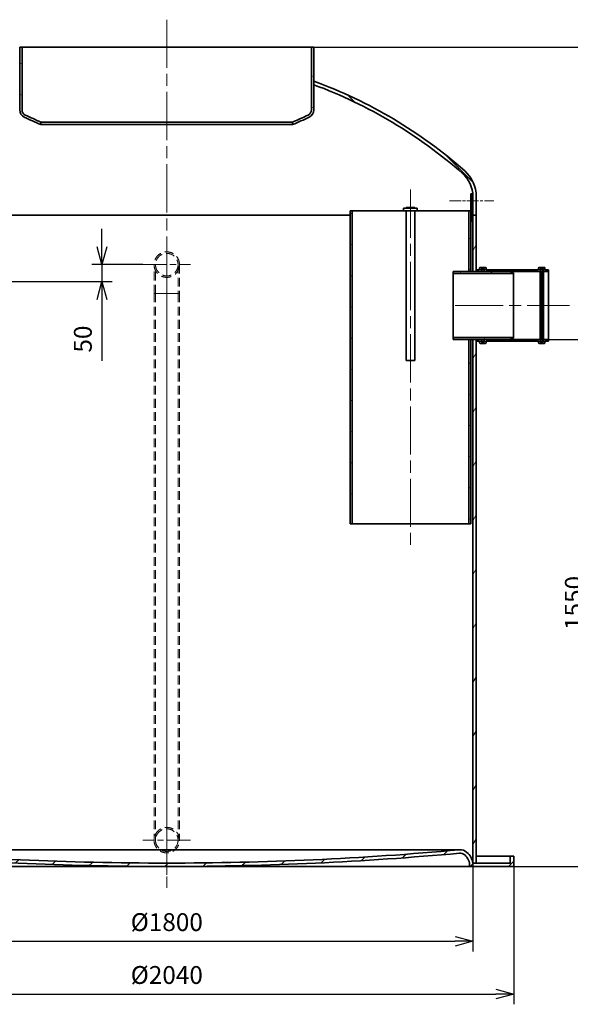
# Model space of a CAD drawing. Units: millimetres. Extents: x 242398 to 254987, y 130025 to 138917.
# Drawn here: x 251848 to 253467, y 133995 to 136891 of the extents above; entities that cross this region are included whole.
import ezdxf

# ---------------------------------------------------------------- set-up
doc = ezdxf.new("R2010")
doc.units = ezdxf.units.MM
doc.header["$LTSCALE"] = 25
doc.linetypes.add('ACANSTGL', pattern=[0.11811, 0.07874, -0.03937])
doc.linetypes.add('CHAIN', pattern=[0.3543, 0.2362, -0.0295, 0.0591, -0.0295])
doc.layers.get('DEFPOINTS').update_dxf_attribs({"color": 250})
doc.layers.add('AM_5', color=3, linetype='Continuous', lineweight=25)
doc.layers.add('Visible (ISO)', color=7, linetype='Continuous', lineweight=35)
for name, color, linetype, lineweight, true_color in [('Center Mark (ISO)', 1, 'Continuous', 9, 0xff0000), ('Centerline (ISO)', 1, 'Continuous', 9, 0xff0000), ('Hatch (ISO)', 7, 'Continuous', 9, 0x0080ff), ('Hidden (ISO)', 1, 'ACANSTGL', 18, 0xff0000)]:
    doc.layers.add(name, color=color, linetype=linetype, lineweight=lineweight, true_color=true_color)
doc.styles.add('BEMSTIL', font='simplex.shx', dxfattribs={"width": 0.8})
doc.dimstyles.new('PL$0', dxfattribs={"dimscale": 15, "dimtxt": 3.5, "dimasz": 3.5, "dimexe": 2, "dimexo": 0, "dimgap": 2, "dimtad": 1, "dimdec": 1, "dimtxsty": 'BEMSTIL', "dimblk": 'OPEN30', "dimcen": 0, "dimclrd": 256, "dimclre": 256, "dimclrt": 256, "dimadec": 1, "dimazin": 2, "dimtfac": 0.875, "dimtdec": 1, "dimtix": 1, "dimtofl": 0, "dimtmove": 0, "dimatfit": 0, "dimldrblk": 'DOTSMALL', "dimfxl": 1, "dimtolj": 1, "dimarcsym": 0})
pattern_1 = [(45, (249861.115, 130303.04), (-56.1266, 56.1266), [])]
pattern_2 = [(60, (249861.115, 130303.04), (-68.7408, 39.6875), [])]

# ---------------------------------------------------------------- blocks, each defined once
blk = doc.blocks.new('_Open30')
at = {"color": 0, "linetype": 'ByBlock', "lineweight": -2}
for p, q in [((-1, 0.268), (0, 0)), ((0, 0), (-1, -0.268)), ((0, 0), (-1, 0))]:
    blk.add_line(p, q, dxfattribs=at)
blk = doc.blocks.new('*D133')
at = {"layer": 'AM_5', "lineweight": -2, "transparency": 16777216}
for p, q in [((251260.4, 134400.2), (251260.4, 133994.9)), ((253300.4, 134400.2), (253300.4, 133994.9)), ((251312.9, 134024.9), (253247.9, 134024.9))]:
    blk.add_line(p, q, dxfattribs=at)
at = {"layer": 'DEFPOINTS', "color": 0, "transparency": 16777216}
for p in [(251260.4, 134400.2), (253300.4, 134400.2), (253300.4, 134024.9)]:
    blk.add_point(p, dxfattribs=at)
at = {"layer": 'AM_5', "lineweight": -2, "transparency": 16777216, "xscale": 52.5, "yscale": 52.5, "zscale": 52.5, "rotation": 180}
blk.add_blockref('_Open30', (251260.4, 134024.9), dxfattribs=at)
at = {"layer": 'AM_5', "lineweight": -2, "transparency": 16777216, "xscale": 52.5, "yscale": 52.5, "zscale": 52.5}
blk.add_blockref('_Open30', (253300.4, 134024.9), dxfattribs=at)
at = {"layer": 'AM_5', "transparency": 16777216, "insert": (252280.4, 134081.1), "char_height": 52.5, "attachment_point": 5, "style": 'BEMSTIL'}
blk.add_mtext('\\A1;%%C2040', dxfattribs=at)
blk = doc.blocks.new('_DotSmall')
at = {"color": 0, "linetype": 'ByBlock', "const_width": 0.5}
blk.add_lwpolyline([(-0.0625, 0, 1), (0.0625, 0, 1)], format="xyb", close=True, dxfattribs=at)
blk = doc.blocks.new('*D134')
at = {"layer": 'AM_5', "lineweight": -2}
for p, q in [((251380.4, 134410.2), (251380.4, 134150.4)), ((253180.4, 134410.2), (253180.4, 134150.4)), ((251432.9, 134180.4), (253127.9, 134180.4))]:
    blk.add_line(p, q, dxfattribs=at)
at = {"layer": 'DEFPOINTS', "color": 0}
for p in [(251380.4, 134410.2), (253180.4, 134410.2), (253180.4, 134180.4)]:
    blk.add_point(p, dxfattribs=at)
at = {"layer": 'AM_5', "lineweight": -2, "xscale": 52.5, "yscale": 52.5, "zscale": 52.5, "rotation": 180}
blk.add_blockref('_Open30', (251380.4, 134180.4), dxfattribs=at)
at = {"layer": 'AM_5', "lineweight": -2, "xscale": 52.5, "yscale": 52.5, "zscale": 52.5}
blk.add_blockref('_Open30', (253180.4, 134180.4), dxfattribs=at)
at = {"layer": 'AM_5', "insert": (252280.4, 134236.6), "char_height": 52.5, "attachment_point": 5, "style": 'BEMSTIL'}
blk.add_mtext('\\A1;%%C1800', dxfattribs=at)
blk = doc.blocks.new('*D135')
at = {"layer": 'AM_5', "lineweight": -2, "transparency": 16777216}
for p, q in [((253289.4, 135950.2), (253563.5, 135950.2)), ((253533.5, 135897.7), (253533.5, 134452.7)), ((253300.4, 134400.2), (253563.5, 134400.2))]:
    blk.add_line(p, q, dxfattribs=at)
at = {"layer": 'DEFPOINTS', "color": 0, "transparency": 16777216}
for p in [(253289.4, 135950.2), (253300.4, 134400.2), (253533.5, 134400.2)]:
    blk.add_point(p, dxfattribs=at)
at = {"layer": 'AM_5', "lineweight": -2, "transparency": 16777216, "xscale": 52.5, "yscale": 52.5, "zscale": 52.5}
for p, rotation in [((253533.5, 135950.2), 90), ((253533.5, 134400.2), 270)]:
    blk.add_blockref('_Open30', p, dxfattribs=dict(at, rotation=rotation))
at = {"layer": 'AM_5', "transparency": 16777216, "insert": (253477.3, 135175.2), "char_height": 52.5, "attachment_point": 5, "rotation": 90, "style": 'BEMSTIL'}
blk.add_mtext('\\A1;1550', dxfattribs=at)
blk = doc.blocks.new('*D136')
at = {"layer": 'AM_5', "lineweight": -2, "transparency": 16777216}
for p, q in [((252712.8, 136810.2), (253754.9, 136810.2)), ((253724.9, 136757.7), (253724.9, 134452.7)), ((253300.4, 134400.2), (253754.9, 134400.2))]:
    blk.add_line(p, q, dxfattribs=at)
at = {"layer": 'DEFPOINTS', "color": 0, "transparency": 16777216}
for p in [(252712.8, 136810.2), (253300.4, 134400.2), (253724.9, 134400.2)]:
    blk.add_point(p, dxfattribs=at)
at = {"layer": 'AM_5', "lineweight": -2, "transparency": 16777216, "xscale": 52.5, "yscale": 52.5, "zscale": 52.5}
for p, rotation in [((253724.9, 136810.2), 90), ((253724.9, 134400.2), 270)]:
    blk.add_blockref('_Open30', p, dxfattribs=dict(at, rotation=rotation))
at = {"layer": 'AM_5', "transparency": 16777216, "insert": (253668.6, 135618.8), "char_height": 52.5, "attachment_point": 5, "rotation": 90, "style": 'BEMSTIL'}
blk.add_mtext('\\A1;2410', dxfattribs=at)
blk = doc.blocks.new('*D195')
at = {"layer": 'AM_5', "lineweight": -2, "transparency": 16777216}
for p, q in [((252089.7, 136222.7), (252089.7, 136275.2)), ((252210.4, 136170.2), (252059.7, 136170.2)), ((252089.7, 136170.2), (252089.7, 136120.2)), ((251413, 136120.2), (252119.7, 136120.2)), ((252089.7, 136067.7), (252089.7, 135887.2))]:
    blk.add_line(p, q, dxfattribs=at)
at = {"layer": 'DEFPOINTS', "color": 0, "transparency": 16777216}
for p in [(252089.7, 136170.2), (252210.4, 136170.2), (251413, 136120.2)]:
    blk.add_point(p, dxfattribs=at)
at = {"layer": 'AM_5', "lineweight": -2, "transparency": 16777216, "xscale": 52.5, "yscale": 52.5, "zscale": 52.5}
for p, rotation in [((252089.7, 136170.2), 270), ((252089.7, 136120.2), 90)]:
    blk.add_blockref('_Open30', p, dxfattribs=dict(at, rotation=rotation))
at = {"layer": 'AM_5', "transparency": 16777216, "insert": (252033.5, 135951.2), "char_height": 52.5, "attachment_point": 5, "rotation": 90, "style": 'BEMSTIL'}
blk.add_mtext('\\A1;50', dxfattribs=at)

msp = doc.modelspace()

# ---------------------------------------------------------------- hatches: boundary and pattern name
at = {"layer": 'Hatch (ISO)'}
h = msp.add_hatch(dxfattribs=at)
h.set_pattern_fill('ANSI31', color=256, scale=635, angle=105, style=0)
h.set_pattern_definition([(150, (249861.115, 130303.04), (-39.6875, -68.7408), [])])
edge = h.paths.add_edge_path()
edge.add_ellipse((251871.74, 136625.44), major_axis=(-7.31, -15.22), ratio=1, start_angle=295.6529, end_angle=360)
edge.add_ellipse((252281.89, 137479.46), major_axis=(-371.53, -889.84), ratio=1, start_angle=357.00906, end_angle=360)
edge.add_line((251910.35, 136589.62), (251910.35, 136582.15))
edge.add_ellipse((252281.89, 137479.46), major_axis=(-420.45, -875.46), ratio=1, start_angle=0, end_angle=3.16079, ccw=False)
edge.add_ellipse((251871.74, 136625.44), major_axis=(-23.79, 0), ratio=1, start_angle=0, end_angle=64.3471, ccw=False)
edge.add_line((251847.95, 136625.44), (251847.95, 136810.17))
edge.add_line((251847.95, 136810.17), (251854.85, 136810.17))
edge.add_line((251854.85, 136810.17), (251854.85, 136625.44))
edge = h.paths.add_edge_path()
edge.add_ellipse((252688.97, 136625.44), major_axis=(16.89, 0), ratio=1, start_angle=295.6529, end_angle=360)
edge.add_line((252705.85, 136625.44), (252705.85, 136810.17))
edge.add_line((252705.85, 136810.17), (252712.75, 136810.17))
edge.add_line((252712.75, 136810.17), (252712.75, 136625.44))
edge.add_ellipse((252688.97, 136625.44), major_axis=(10.3, -21.44), ratio=1, start_angle=0, end_angle=64.3471, ccw=False)
edge.add_ellipse((252278.82, 137479.46), major_axis=(371.53, -897.31), ratio=1, start_angle=0, end_angle=3.16082, ccw=False)
edge.add_line((252650.35, 136582.15), (252650.35, 136589.62))
edge.add_ellipse((252278.82, 137479.46), major_axis=(417.46, -869.24), ratio=1, start_angle=357.00904, end_angle=360)
h = msp.add_hatch(dxfattribs=at)
h.set_pattern_fill('ANSI31', color=256, scale=635, angle=90, style=0)
h.set_pattern_definition([(135, (249861.115, 130303.04), (-56.1266, -56.1266), [])])
edge = h.paths.add_edge_path()
edge.add_line((251370.35, 136315.17), (251380.35, 136315.17))
edge.add_line((251380.35, 136315.17), (251380.35, 136370.93))
edge.add_ellipse((251470.35, 136370.93), major_axis=(-90, 0), ratio=1, start_angle=311.31836, end_angle=360, ccw=False)
edge.add_ellipse((252332.89, 135389.77), major_axis=(-921.95, 1048.76), ratio=1, start_angle=339.00683, end_angle=360, ccw=False)
edge.add_line((251847.85, 136699.21), (251847.85, 136709.87))
edge.add_ellipse((252332.89, 135389.77), major_axis=(-485.03, 1320.1), ratio=1, start_angle=0, end_angle=21.144)
edge.add_ellipse((251470.35, 136370.93), major_axis=(-66.02, 75.11), ratio=1, start_angle=0, end_angle=48.68164)
edge.add_line((251370.35, 136370.93), (251370.35, 136315.17))
edge = h.paths.add_edge_path()
edge.add_line((253180.35, 136315.17), (253190.35, 136315.17))
edge.add_line((253190.35, 136315.17), (253190.35, 136370.93))
edge.add_ellipse((253090.35, 136370.93), major_axis=(100, 0), ratio=1, start_angle=0, end_angle=48.68164)
edge.add_ellipse((252227.82, 135389.77), major_axis=(928.56, 1056.27), ratio=1, start_angle=0, end_angle=21.144)
edge.add_line((252712.85, 136709.87), (252712.85, 136699.21))
edge.add_ellipse((252227.82, 135389.77), major_axis=(485.03, 1309.44), ratio=1, start_angle=339.00683, end_angle=360, ccw=False)
edge.add_ellipse((253090.35, 136370.93), major_axis=(59.42, 67.59), ratio=1, start_angle=311.31836, end_angle=360, ccw=False)
edge.add_line((253180.35, 136370.93), (253180.35, 136315.17))
h = msp.add_hatch(dxfattribs=at)
h.set_pattern_fill('ANSI31', color=256, scale=635, angle=-15, style=0)
h.set_pattern_definition([(30, (249861.115, 130303.04), (-39.6875, 68.7408), [])])
h.paths.add_polyline_path([(253168.35, 136150.17), (253174.35, 136150.17), (253174.35, 136298.17), (253174.35, 136328.17), (253168.35, 136328.17)])
h.paths.add_polyline_path([(253174.35, 135950.17), (253168.35, 135950.17), (253168.35, 135408.17), (253174.35, 135408.17)])
h.paths.add_polyline_path([(252819.35, 136328.17), (252819.35, 135408.17), (252825.35, 135408.17), (252825.35, 136328.17)])
h = msp.add_hatch(dxfattribs=at)
h.set_pattern_fill('ANSI31', color=256, scale=635, angle=15, style=0)
h.set_pattern_definition(pattern_2)
h.paths.add_polyline_path([(253190.35, 135950.17), (253180.35, 135950.17), (253180.35, 134410.17), (253190.35, 134410.17), (253190.35, 135945.17), (253190.35, 135949.87)])
h.paths.add_polyline_path([(253180.35, 136150.17), (253190.35, 136150.17), (253190.35, 136150.47), (253190.35, 136155.17), (253190.35, 136315.17), (253180.35, 136315.17)])
h.paths.add_polyline_path([(251380.35, 136020.17), (251370.35, 136020.17), (251370.35, 136019.87), (251370.35, 136015.17), (251370.35, 134410.17), (251380.35, 134410.17)])
h.paths.add_polyline_path([(251370.35, 136220.17), (251380.35, 136220.17), (251380.35, 136315.17), (251370.35, 136315.17), (251370.35, 136225.17), (251370.35, 136220.47)])
h = msp.add_hatch(dxfattribs=at)
h.set_pattern_fill('ANSI31', color=256, scale=635, style=0)
h.set_pattern_definition(pattern_1)
edge = h.paths.add_edge_path()
edge.add_ellipse((253375.35, 135940.17), major_axis=(-2, 0), ratio=1, start_angle=0, end_angle=90)
edge.add_line((253375.35, 135938.17), (253390.35, 135938.17))
edge.add_ellipse((253390.35, 135940.17), major_axis=(0, -2), ratio=1, start_angle=0, end_angle=90)
edge.add_line((253392.35, 135940.17), (253392.35, 135945.17))
edge.add_line((253392.35, 135945.17), (253402.35, 135945.17))
edge.add_line((253402.35, 135945.17), (253402.35, 135949.87))
edge.add_line((253402.35, 135949.87), (253389.65, 135949.87))
edge.add_ellipse((253389.65, 135947.87), major_axis=(0, 2), ratio=1, start_angle=0, end_angle=90)
edge.add_line((253387.65, 135947.87), (253387.65, 135942.87))
edge.add_line((253387.65, 135942.87), (253378.05, 135942.87))
edge.add_line((253378.05, 135942.87), (253378.05, 135945.17))
edge.add_line((253378.05, 135945.17), (253378.05, 135947.17))
edge.add_line((253378.05, 135947.17), (253378.05, 135947.87))
edge.add_ellipse((253376.05, 135947.87), major_axis=(2, 0), ratio=1, start_angle=0, end_angle=90)
edge.add_line((253376.05, 135949.87), (253216.65, 135949.87))
edge.add_ellipse((253216.65, 135947.87), major_axis=(0, 2), ratio=1, start_angle=0, end_angle=90)
edge.add_line((253214.65, 135947.87), (253214.65, 135947.17))
edge.add_line((253214.65, 135947.17), (253214.65, 135945.17))
edge.add_line((253214.65, 135945.17), (253214.65, 135942.87))
edge.add_line((253214.65, 135942.87), (253205.05, 135942.87))
edge.add_line((253205.05, 135942.87), (253205.05, 135947.87))
edge.add_ellipse((253203.05, 135947.87), major_axis=(2, 0), ratio=1, start_angle=0, end_angle=90)
edge.add_line((253203.05, 135949.87), (253190.35, 135949.87))
edge.add_line((253190.35, 135949.87), (253190.35, 135945.17))
edge.add_line((253190.35, 135945.17), (253200.35, 135945.17))
edge.add_line((253200.35, 135945.17), (253200.35, 135940.17))
edge.add_ellipse((253202.35, 135940.17), major_axis=(-2, 0), ratio=1, start_angle=0, end_angle=90)
edge.add_line((253202.35, 135938.17), (253217.35, 135938.17))
edge.add_ellipse((253217.35, 135940.17), major_axis=(0, -2), ratio=1, start_angle=0, end_angle=90)
edge.add_line((253219.35, 135940.17), (253219.35, 135945.17))
edge.add_line((253219.35, 135945.17), (253373.35, 135945.17))
edge.add_line((253373.35, 135945.17), (253373.35, 135940.17))
edge = h.paths.add_edge_path()
edge.add_ellipse((253375.35, 136160.17), major_axis=(0, 2), ratio=1, start_angle=0, end_angle=90)
edge.add_line((253373.35, 136160.17), (253373.35, 136155.17))
edge.add_line((253373.35, 136155.17), (253219.35, 136155.17))
edge.add_line((253219.35, 136155.17), (253219.35, 136160.17))
edge.add_ellipse((253217.35, 136160.17), major_axis=(2, 0), ratio=1, start_angle=0, end_angle=90)
edge.add_line((253217.35, 136162.17), (253202.35, 136162.17))
edge.add_ellipse((253202.35, 136160.17), major_axis=(0, 2), ratio=1, start_angle=0, end_angle=90)
edge.add_line((253200.35, 136160.17), (253200.35, 136155.17))
edge.add_line((253200.35, 136155.17), (253190.35, 136155.17))
edge.add_line((253190.35, 136155.17), (253190.35, 136150.47))
edge.add_line((253190.35, 136150.47), (253203.05, 136150.47))
edge.add_ellipse((253203.05, 136152.47), major_axis=(0, -2), ratio=1, start_angle=0, end_angle=90)
edge.add_line((253205.05, 136152.47), (253205.05, 136157.47))
edge.add_line((253205.05, 136157.47), (253214.65, 136157.47))
edge.add_line((253214.65, 136157.47), (253214.65, 136155.17))
edge.add_line((253214.65, 136155.17), (253214.65, 136153.17))
edge.add_line((253214.65, 136153.17), (253214.65, 136152.47))
edge.add_ellipse((253216.65, 136152.47), major_axis=(-2, 0), ratio=1, start_angle=0, end_angle=90)
edge.add_line((253216.65, 136150.47), (253376.05, 136150.47))
edge.add_ellipse((253376.05, 136152.47), major_axis=(0, -2), ratio=1, start_angle=0, end_angle=90)
edge.add_line((253378.05, 136152.47), (253378.05, 136153.17))
edge.add_line((253378.05, 136153.17), (253378.05, 136155.17))
edge.add_line((253378.05, 136155.17), (253378.05, 136157.47))
edge.add_line((253378.05, 136157.47), (253387.65, 136157.47))
edge.add_line((253387.65, 136157.47), (253387.65, 136152.47))
edge.add_ellipse((253389.65, 136152.47), major_axis=(-2, 0), ratio=1, start_angle=0, end_angle=90)
edge.add_line((253389.65, 136150.47), (253402.35, 136150.47))
edge.add_line((253402.35, 136150.47), (253402.35, 136155.17))
edge.add_line((253402.35, 136155.17), (253392.35, 136155.17))
edge.add_line((253392.35, 136155.17), (253392.35, 136160.17))
edge.add_ellipse((253390.35, 136160.17), major_axis=(2, 0), ratio=1, start_angle=0, end_angle=90)
edge.add_line((253390.35, 136162.17), (253375.35, 136162.17))
h = msp.add_hatch(dxfattribs=at)
h.set_pattern_fill('ANSI31', color=256, scale=635, angle=15, style=0)
h.set_pattern_definition(pattern_2)
h.paths.add_polyline_path([(253299.35, 136146.17), (253289.35, 136150.17), (253211.65, 136150.17), (253210.65, 136150.17), (253190.35, 136150.17), (253180.35, 136150.17), (253174.35, 136150.17), (253168.35, 136150.17), (253122.35, 136150.17), (253122.35, 136143.97), (253299.35, 136143.97)])
h.paths.add_polyline_path([(253289.35, 135950.17), (253299.35, 135954.17), (253299.35, 135956.37), (253122.35, 135956.37), (253122.35, 135950.17), (253168.35, 135950.17), (253174.35, 135950.17), (253180.35, 135950.17), (253190.35, 135950.17), (253210.65, 135950.17), (253211.65, 135950.17)])
h = msp.add_hatch(dxfattribs=at)
h.set_pattern_fill('ANSI31', color=256, scale=635, style=0)
h.set_pattern_definition(pattern_1)
edge = h.paths.add_edge_path()
edge.add_ellipse((252274, 143753.21), major_axis=(6.35, -9343.04), ratio=1, start_angle=354.719148, end_angle=360)
edge.add_ellipse((252286.71, 143753.21), major_axis=(853.59, -9303.97), ratio=1, start_angle=354.719148, end_angle=360)
edge.add_ellipse((253143.03, 134419.37), major_axis=(19.96, 22.4), ratio=1, start_angle=0, end_angle=46.95144, ccw=False)
edge.add_ellipse((253127.08, 134401.46), major_axis=(53.28, 8.71), ratio=1, start_angle=0, end_angle=39.00713, ccw=False)
edge.add_line((253180.35, 134410.17), (253190.35, 134410.17))
edge.add_line((253190.35, 134410.17), (253290.35, 134410.17))
edge.add_line((253290.35, 134410.17), (253290.35, 134430.17))
edge.add_line((253290.35, 134430.17), (253300.35, 134430.17))
edge.add_line((253300.35, 134430.17), (253300.35, 134400.17))
edge.add_line((253300.35, 134400.17), (253171.04, 134400.17))
edge.add_ellipse((253127.08, 134401.46), major_axis=(29.27, 32.84), ratio=1, start_angle=310.02728, end_angle=360)
edge.add_ellipse((253143.03, 134419.37), major_axis=(-1.83, 19.92), ratio=1, start_angle=313.04856, end_angle=360)
edge.add_ellipse((252286.71, 143753.21), major_axis=(6.36, -9353.04), ratio=1, start_angle=0, end_angle=5.202934, ccw=False)
edge.add_line((252293.07, 134400.17), (252267.64, 134400.17))
edge.add_ellipse((252274, 143753.21), major_axis=(-854.5, -9313.92), ratio=1, start_angle=0, end_angle=5.202934, ccw=False)
edge.add_ellipse((251417.67, 134419.37), major_axis=(-13.31, 14.93), ratio=1, start_angle=313.04856, end_angle=360)
edge.add_ellipse((251433.63, 134401.46), major_axis=(-43.97, -1.29), ratio=1, start_angle=310.02728, end_angle=360)
edge.add_line((251389.67, 134400.17), (251260.35, 134400.17))
edge.add_line((251260.35, 134400.17), (251260.35, 134430.17))
edge.add_line((251260.35, 134430.17), (251270.35, 134430.17))
edge.add_line((251270.35, 134430.17), (251270.35, 134410.17))
edge.add_line((251270.35, 134410.17), (251370.35, 134410.17))
edge.add_line((251370.35, 134410.17), (251380.35, 134410.17))
edge.add_ellipse((251433.63, 134401.46), major_axis=(-35.92, 40.3), ratio=1, start_angle=0, end_angle=39.00713, ccw=False)
edge.add_ellipse((251417.67, 134419.37), major_axis=(2.74, 29.87), ratio=1, start_angle=0, end_angle=46.95144, ccw=False)

# ---------------------------------------------------------------- linework, layer by layer
at = {"layer": 'Center Mark (ISO)', "linetype": 'CHAIN', "ltscale": 11.966749}
for p, q in [((252280.35, 136240.17), (252280.35, 136100.17)), ((252210.35, 136170.17), (252350.35, 136170.17)), ((252350.35, 134477.67), (252210.35, 134477.67))]:
    msp.add_line(p, q, dxfattribs=at)
at = {"layer": 'Centerline (ISO)', "linetype": 'CHAIN', "ltscale": 23.990969}
for p, q in [((252280.35, 136890.53), (252280.35, 134378.05)), ((252996.85, 136390.67), (252996.85, 135345.67)), ((252280.35, 136117.67), (252280.35, 134445.17)), ((253127.85, 136050.17), (253464.85, 136050.17))]:
    msp.add_line(p, q, dxfattribs=at)
at = {"layer": 'Centerline (ISO)', "linetype": 'CHAIN', "ltscale": 5.778179}
msp.add_line((253111.85, 136358.17), (253241.85, 136358.17), dxfattribs=at)
at = {"layer": 'Centerline (ISO)', "linetype": 'CHAIN', "ltscale": 6.889386}
msp.add_line((252280.35, 134492.67), (252280.35, 134337.67), dxfattribs=at)
at = {"layer": 'Hidden (ISO)', "ltscale": 13.122221}
for p, q in [((252242.85, 136085.17), (252242.85, 136170.17)), ((252247.15, 136085.17), (252247.15, 136170.17)), ((252313.55, 136170.17), (252313.55, 136085.17)), ((252317.85, 136170.17), (252317.85, 136085.17)), ((252317.85, 136085.17), (252242.85, 136085.17)), ((252242.85, 136085.17), (252317.85, 136085.17)), ((252242.85, 136085.17), (252242.85, 134477.67)), ((252247.15, 136085.17), (252247.15, 134477.67)), ((252313.55, 136085.17), (252313.55, 134477.67)), ((252317.85, 136085.17), (252317.85, 134477.67))]:
    msp.add_line(p, q, dxfattribs=at)
for centre in [(252280.35, 136170.17), (252280.35, 134477.67)]:
    msp.add_circle(centre, 33.2, dxfattribs=at)
for centre, start, end in [((252280.35, 136170.17), 0, 180), ((252280.35, 134477.67), 0, 180), ((252280.35, 134477.67), 180, 0)]:
    msp.add_arc(centre, 37.5, start, end, dxfattribs=at)
at = {"layer": 'Hidden (ISO)', "ltscale": 14.607167}
msp.add_arc((252280.35, 136170.17), 37.5, 180, 0, dxfattribs=at)
at = {"layer": 'Visible (ISO)'}
for p, q in [((251854.85, 136810.17), (251847.95, 136810.17)), ((251847.95, 136810.17), (251847.95, 136625.44)), ((251854.85, 136625.44), (251854.85, 136810.17)), ((251854.85, 136810.17), (252705.85, 136810.17)), ((252712.75, 136810.17), (252705.85, 136810.17)), ((252705.85, 136810.17), (252705.85, 136625.44)), ((252712.75, 136625.44), (252712.75, 136810.17)), ((251847.85, 136709.87), (251847.95, 136709.87)), ((252712.75, 136709.87), (252712.85, 136709.87)), ((252712.85, 136709.87), (252712.85, 136699.21)), ((251847.95, 136699.21), (251847.85, 136699.21)), ((252712.85, 136699.21), (252712.75, 136699.21)), ((251910.35, 136582.15), (251910.35, 136589.62)), ((252650.35, 136589.62), (252650.35, 136582.15)), ((253179.35, 136378.17), (253174.35, 136378.17)), ((253174.35, 136378.17), (253174.35, 136364.17)), ((253174.35, 136364.17), (253179.35, 136364.17)), ((253174.35, 136352.17), (253174.35, 136364.17)), ((253179.35, 136364.17), (253179.35, 136378.17)), ((253179.35, 136364.17), (253179.35, 136352.17)), ((253180.35, 136370.93), (253180.35, 136315.17)), ((253190.35, 136315.17), (253190.35, 136370.93)), ((252819.35, 136328.17), (252819.35, 135408.17)), ((252825.35, 136328.17), (252819.35, 136328.17)), ((252825.35, 135408.17), (252825.35, 136328.17)), ((252825.35, 136328.17), (252976.85, 136328.17)), ((253016.85, 136336.17), (252976.85, 136336.17)), ((252976.85, 136328.17), (252976.85, 136336.17)), ((253016.85, 136328.17), (252976.85, 136328.17)), ((253009.35, 136338.17), (252984.35, 136338.17)), ((252984.35, 136336.17), (252984.35, 136338.17)), ((252984.35, 135888.17), (252984.35, 136328.17)), ((253009.35, 136336.17), (253009.35, 136338.17)), ((253009.35, 135888.17), (253009.35, 136328.17)), ((253016.85, 136336.17), (253016.85, 136328.17)), ((253016.85, 136328.17), (253168.35, 136328.17)), ((253174.35, 136328.17), (253168.35, 136328.17)), ((253168.35, 136328.17), (253168.35, 136150.17)), ((253179.35, 136352.17), (253174.35, 136352.17)), ((253174.35, 136352.17), (253174.35, 136298.17)), ((253174.35, 136150.17), (253174.35, 136328.17)), ((253179.35, 136298.17), (253179.35, 136352.17)), ((251741.35, 136315.17), (252819.35, 136315.17)), ((251741.35, 136315.17), (252819.35, 136315.17)), ((253179.35, 136315.17), (253180.35, 136315.17)), ((253179.35, 136315.17), (253180.35, 136315.17)), ((253180.35, 136315.17), (253190.35, 136315.17)), ((253190.35, 136315.17), (253180.35, 136315.17)), ((253180.35, 136315.17), (253180.35, 136150.17)), ((253190.35, 136150.17), (253190.35, 136315.17)), ((253174.35, 136298.17), (253179.35, 136298.17)), ((253200.35, 136155.17), (253190.35, 136155.17)), ((253190.35, 136155.17), (253190.35, 136150.47)), ((253200.35, 136160.17), (253200.35, 136155.17)), ((253217.35, 136162.17), (253202.35, 136162.17)), ((253205.05, 136152.47), (253205.05, 136157.47)), ((253205.05, 136157.47), (253214.65, 136157.47)), ((253205.65, 136155.17), (253205.65, 136153.17)), ((253212.65, 136157.17), (253207.65, 136157.17)), ((253214.65, 136157.47), (253214.65, 136152.47)), ((253214.65, 136153.17), (253214.65, 136155.17)), ((253219.35, 136155.17), (253219.35, 136160.17)), ((253373.35, 136155.17), (253219.35, 136155.17)), ((253373.35, 136160.17), (253373.35, 136155.17)), ((253390.35, 136162.17), (253375.35, 136162.17)), ((253378.05, 136152.47), (253378.05, 136157.47)), ((253378.05, 136157.47), (253387.65, 136157.47)), ((253378.05, 136155.17), (253378.05, 136153.17)), ((253385.05, 136157.17), (253380.05, 136157.17)), ((253387.05, 136153.17), (253387.05, 136155.17)), ((253387.65, 136157.47), (253387.65, 136152.47)), ((253392.35, 136155.17), (253392.35, 136160.17)), ((253402.35, 136155.17), (253392.35, 136155.17)), ((253402.35, 136150.47), (253402.35, 136155.17)), ((253289.35, 136150.17), (253122.35, 136150.17)), ((253122.35, 136150.17), (253122.35, 136143.97)), ((253122.35, 136143.97), (253299.35, 136143.97)), ((253122.35, 135956.37), (253122.35, 136143.97)), ((253168.35, 136150.17), (253174.35, 136150.17)), ((253180.35, 136150.17), (253190.35, 136150.17)), ((253190.35, 136150.47), (253203.05, 136150.47)), ((253205.05, 136150.17), (253205.05, 136152.47)), ((253205.65, 136153.17), (253207.65, 136153.17)), ((253205.65, 136150.17), (253205.65, 136153.17)), ((253207.65, 136153.17), (253211.65, 136149.17)), ((253207.65, 136150.17), (253207.65, 136153.17)), ((253211.65, 136149.17), (253211.65, 136153.17)), ((253211.65, 136153.17), (253214.65, 136153.17)), ((253214.65, 136152.47), (253214.65, 136150.17)), ((253216.65, 136150.47), (253376.05, 136150.47)), ((253299.35, 136146.17), (253289.35, 136150.17)), ((253299.35, 136143.97), (253299.35, 136146.17)), ((253299.35, 136143.97), (253299.35, 135956.37)), ((253378.05, 136153.17), (253381.05, 136153.17)), ((253378.05, 135947.87), (253378.05, 136152.47)), ((253381.05, 136153.17), (253381.05, 136149.17)), ((253381.05, 136149.17), (253385.05, 136153.17)), ((253381.05, 136149.17), (253381.05, 135951.17)), ((253385.05, 136153.17), (253387.05, 136153.17)), ((253385.05, 136153.17), (253385.05, 135947.17)), ((253387.05, 136153.17), (253387.05, 135947.17)), ((253387.65, 136152.47), (253387.65, 135947.87)), ((253389.65, 136150.47), (253402.35, 136150.47)), ((253402.35, 135949.87), (253402.35, 136150.47)), ((253299.35, 135956.37), (253122.35, 135956.37)), ((253122.35, 135956.37), (253122.35, 135950.17)), ((253289.35, 135950.17), (253299.35, 135954.17)), ((253299.35, 135954.17), (253299.35, 135956.37)), ((253122.35, 135950.17), (253289.35, 135950.17)), ((253174.35, 135950.17), (253168.35, 135950.17)), ((253168.35, 135950.17), (253168.35, 135408.17)), ((253174.35, 135408.17), (253174.35, 135950.17)), ((253190.35, 135950.17), (253180.35, 135950.17)), ((253180.35, 135950.17), (253180.35, 134410.17)), ((253190.35, 134410.17), (253190.35, 135950.17)), ((253203.05, 135949.87), (253190.35, 135949.87)), ((253190.35, 135949.87), (253190.35, 135945.17)), ((253190.35, 135945.17), (253200.35, 135945.17)), ((253200.35, 135945.17), (253200.35, 135940.17)), ((253202.35, 135938.17), (253217.35, 135938.17)), ((253205.05, 135947.87), (253205.05, 135950.17)), ((253205.05, 135942.87), (253205.05, 135947.87)), ((253214.65, 135942.87), (253205.05, 135942.87)), ((253205.65, 135947.17), (253205.65, 135950.17)), ((253207.65, 135947.17), (253205.65, 135947.17)), ((253205.65, 135947.17), (253205.65, 135945.17)), ((253211.65, 135951.17), (253207.65, 135947.17)), ((253207.65, 135947.17), (253207.65, 135950.17)), ((253207.65, 135943.17), (253212.65, 135943.17)), ((253211.65, 135947.17), (253211.65, 135951.17)), ((253214.65, 135947.17), (253211.65, 135947.17)), ((253214.65, 135950.17), (253214.65, 135947.87)), ((253214.65, 135947.87), (253214.65, 135942.87)), ((253214.65, 135945.17), (253214.65, 135947.17)), ((253376.05, 135949.87), (253216.65, 135949.87)), ((253219.35, 135940.17), (253219.35, 135945.17)), ((253219.35, 135945.17), (253373.35, 135945.17)), ((253373.35, 135945.17), (253373.35, 135940.17)), ((253375.35, 135938.17), (253390.35, 135938.17)), ((253378.05, 135942.87), (253378.05, 135947.87)), ((253381.05, 135947.17), (253378.05, 135947.17)), ((253378.05, 135947.17), (253378.05, 135945.17)), ((253387.65, 135942.87), (253378.05, 135942.87)), ((253380.05, 135943.17), (253385.05, 135943.17)), ((253385.05, 135947.17), (253381.05, 135951.17)), ((253381.05, 135951.17), (253381.05, 135947.17)), ((253387.05, 135947.17), (253385.05, 135947.17)), ((253387.05, 135945.17), (253387.05, 135947.17)), ((253387.65, 135947.87), (253387.65, 135942.87)), ((253402.35, 135949.87), (253389.65, 135949.87)), ((253392.35, 135940.17), (253392.35, 135945.17)), ((253392.35, 135945.17), (253402.35, 135945.17)), ((253402.35, 135945.17), (253402.35, 135949.87)), ((252984.35, 135888.17), (253009.35, 135888.17)), ((252819.35, 135408.17), (252825.35, 135408.17)), ((253168.35, 135408.17), (252825.35, 135408.17)), ((253168.35, 135408.17), (253174.35, 135408.17)), ((252280.35, 134449.37), (251417.67, 134449.37)), ((253143.03, 134449.37), (252280.35, 134449.37)), ((253190.35, 134430.17), (253290.35, 134430.17)), ((253300.35, 134430.17), (253290.35, 134430.17)), ((253290.35, 134430.17), (253290.35, 134410.17)), ((253300.35, 134400.17), (253300.35, 134430.17)), ((251389.67, 134400.17), (252267.64, 134400.17)), ((252267.64, 134400.17), (252293.07, 134400.17)), ((252293.07, 134400.17), (253171.04, 134400.17)), ((253171.04, 134400.17), (253300.35, 134400.17)), ((253290.35, 134410.17), (253180.35, 134410.17)), ((253180.35, 134410.17), (253190.35, 134410.17))]:
    msp.add_line(p, q, dxfattribs=at)
for centre, radius, start, end in [((252227.82, 135389.77), 1406.39, 48.68164, 69.82565), ((252227.82, 135389.77), 1396.39, 48.68164, 69.67482), ((251871.74, 136625.44), 23.79, 180, 244.3471), ((251871.74, 136625.44), 16.89, 180, 244.3471), ((252688.97, 136625.44), 16.89, 295.6529, 0), ((252688.97, 136625.44), 23.79, 295.6529, 0), ((252281.89, 137479.46), 971.19, 244.3471, 247.50789), ((252281.89, 137479.46), 964.29, 244.3471, 247.33803), ((252278.82, 137479.46), 964.29, 292.66195, 295.6529), ((252278.82, 137479.46), 971.19, 292.49209, 295.6529), ((253090.35, 136370.93), 100, 0, 48.68164), ((253090.35, 136370.93), 90, 0, 48.68164), ((253202.35, 136160.17), 2, 90, 180), ((253207.65, 136155.17), 2, 90, 180), ((253212.65, 136155.17), 2, 0, 90), ((253217.35, 136160.17), 2, 0, 90), ((253375.35, 136160.17), 2, 90, 180), ((253380.05, 136155.17), 2, 90, 180), ((253385.05, 136155.17), 2, 0, 90), ((253390.35, 136160.17), 2, 0, 90), ((253203.05, 136152.47), 2, 270, 0), ((253216.65, 136152.47), 2, 180, 270), ((253376.05, 136152.47), 2, 270, 0), ((253389.65, 136152.47), 2, 180, 270), ((253202.35, 135940.17), 2, 180, 270), ((253203.05, 135947.87), 2, 0, 90), ((253207.65, 135945.17), 2, 180, 270), ((253212.65, 135945.17), 2, 270, 0), ((253216.65, 135947.87), 2, 90, 180), ((253217.35, 135940.17), 2, 270, 0), ((253375.35, 135940.17), 2, 180, 270), ((253376.05, 135947.87), 2, 0, 90), ((253380.05, 135945.17), 2, 180, 270), ((253385.05, 135945.17), 2, 270, 0), ((253389.65, 135947.87), 2, 90, 180), ((253390.35, 135940.17), 2, 270, 0), ((252274, 143753.21), 9343.04, 264.758117, 270.03897), ((252286.71, 143753.21), 9343.04, 269.96103, 275.241883), ((253143.03, 134419.37), 30, 48.29045, 95.24188), ((252274, 143753.21), 9353.04, 264.758117, 269.961051), ((252286.71, 143753.21), 9353.04, 270.038949, 275.241883), ((253143.03, 134419.37), 20, 48.29045, 95.24188), ((253127.08, 134401.46), 43.99, 358.31773, 48.29045), ((253127.08, 134401.46), 53.99, 9.28331, 48.29045)]:
    msp.add_arc(centre, radius, start, end, dxfattribs=at)
for points, knots in [([(251910.35, 136589.62), (251910.35, 136589.62), (251911.1, 136589.62), (251917.88, 136589.62), (251932.48, 136589.62), (251978.63, 136589.62), (252009.74, 136589.62), (252084.55, 136589.62), (252127.53, 136589.62), (252219.8, 136589.62), (252268.2, 136589.62), (252364.11, 136589.62), (252410.69, 136589.62), (252453.29, 136589.62)], [-76.3493138, -76.3493138, -76.3493138, -76.3493138, -72.2692375, -72.2692375, -57.8153891, -57.8153891, -43.3615407, -43.3615407, -28.9076929, -28.9076929, -14.4538459, -14.4538459, 0, 0, 0, 0]), ([(252453.29, 136589.62), (252477.4, 136589.62), (252500.03, 136589.62), (252541.51, 136589.62), (252560.22, 136589.62), (252605.44, 136589.62), (252626.5, 136589.62), (252646.41, 136589.62), (252650.35, 136589.62), (252650.35, 136589.62)], [-233.1749716, -233.1749716, -233.1749716, -233.1749716, -224.9913279, -224.9913279, -216.8076837, -216.8076837, -202.3538401, -202.3538401, -192.9552027, -192.9552027, -192.9552027, -192.9552027]), ([(252453.29, 136582.15), (252429.17, 136582.15), (252403.72, 136582.15), (252351.07, 136582.15), (252324.04, 136582.15), (252248.65, 136582.15), (252200.56, 136582.15), (252109.88, 136582.15), (252068.16, 136582.15), (251996.64, 136582.15), (251967.53, 136582.15), (251925.88, 136582.15), (251913.74, 136582.15), (251910.56, 136582.15), (251910.35, 136582.15), (251910.35, 136582.15)], [-233.1749716, -233.1749716, -233.1749716, -233.1749716, -224.9913279, -224.9913279, -216.8076837, -216.8076837, -202.3538402, -202.3538402, -187.8999973, -187.8999973, -173.4461549, -173.4461549, -158.9923123, -158.9923123, -156.8605624, -156.8605624, -156.8605624, -156.8605624]), ([(252650.35, 136582.15), (252650.35, 136582.15), (252644.59, 136582.15), (252618.71, 136582.15), (252595.38, 136582.15), (252533.67, 136582.15), (252495.88, 136582.15), (252453.29, 136582.15)], [-40.255904, -40.255904, -40.255904, -40.255904, -28.9076929, -28.9076929, -14.4538459, -14.4538459, 0, 0, 0, 0])]:
    msp.add_open_spline(points, degree=3, knots=knots, dxfattribs=at)

# ---------------------------------------------------------------- dimensions: what is measured, and where the dimension line sits
at = {"layer": 'AM_5'}
dim = msp.add_linear_dim(base=(253724.86, 134400.17), p1=(252712.75, 136810.17), p2=(253300.35, 134400.17), angle=90, dimstyle='PL$0', dxfattribs=at)
dim.commit()
dim.dimension.update_dxf_attribs({"geometry": '*D136', "text_midpoint": (253724.86, 135618.8), "dimtype": 160})
dim = msp.add_linear_dim(base=(252089.7, 136170.17), p1=(251413.02, 136120.17), p2=(252210.35, 136170.17), angle=90, dimstyle='PL$0', override={"dimtofl": 1}, dxfattribs=at)
dim.commit()
dim.dimension.update_dxf_attribs({"geometry": '*D195', "text_midpoint": (252089.7, 135951.17), "dimtype": 160})
dim = msp.add_linear_dim(base=(253533.54, 134400.17), p1=(253289.35, 135950.17), p2=(253300.35, 134400.17), angle=90, dimstyle='PL$0', dxfattribs=at)
dim.commit()
dim.dimension.update_dxf_attribs({"geometry": '*D135', "text_midpoint": (253477.29, 135175.17)})
for base, p1, p2, picture, middle in [((253300.35, 134024.87), (251260.35, 134400.17), (253300.35, 134400.17), '*D133', (252280.35, 134081.12)), ((253180.35, 134180.38), (251380.35, 134410.17), (253180.35, 134410.17), '*D134', (252280.35, 134236.63))]:
    dim = msp.add_linear_dim(base=base, p1=p1, p2=p2, angle=0, text='%%C<>', dimstyle='PL$0', dxfattribs=at)
    dim.commit()
    dim.dimension.update_dxf_attribs({"geometry": picture, "text_midpoint": middle})

doc.saveas('drawing.dxf')
